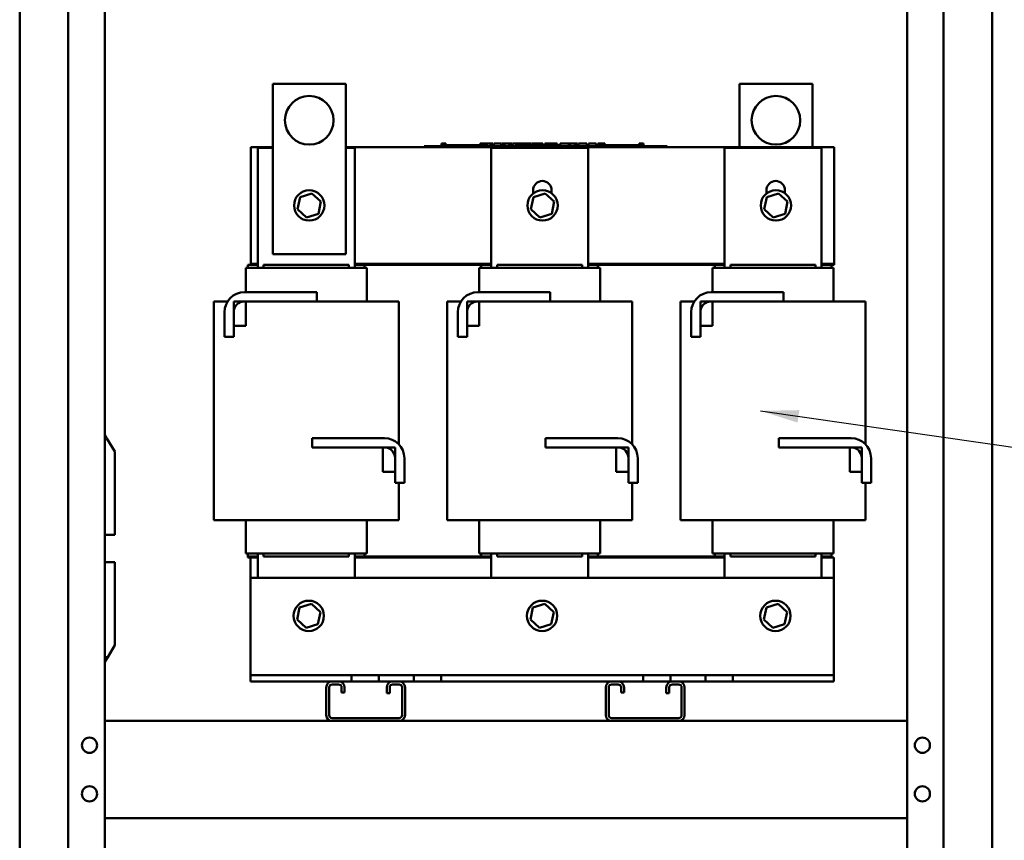
# Model space of a CAD drawing. Units: inches. Extents: x 2 to 86, y 1 to 67.
# Drawn here: x 53.7 to 63.8, y 32 to 40.4 of the extents above; entities that cross this region are included whole.
import ezdxf

# ---------------------------------------------------------------- set-up
doc = ezdxf.new("R2010")
doc.units = ezdxf.units.IN
doc.header["$LTSCALE"] = 4
doc.header["$MEASUREMENT"] = 0
doc.layers.add('Symbol (ANSI)', color=7, linetype='Continuous', lineweight=25)
doc.layers.add('Visible (ANSI)', color=7, linetype='Continuous', lineweight=50)
doc.styles.add('Note Text (ANSI)', font='tahoma.ttf')
doc.dimstyles.new('Default (ANSI)$7', dxfattribs={"dimscale": 4, "dimtxt": 0.12, "dimasz": 0.098425, "dimexe": 0.125, "dimexo": 0.0625, "dimgap": 0.031496, "dimtad": 0, "dimtih": 1, "dimtoh": 1, "dimrnd": 1e-08, "dimzin": 0, "dimdsep": 46, "dimtxsty": 'Note Text (ANSI)', "dimcen": 0.09, "dimdle": 0.393701, "dimclrd": 256, "dimclre": 256, "dimclrt": 256, "dimadec": 0, "dimazin": 1, "dimtfac": 1, "dimtofl": 0, "dimtmove": 0, "dimatfit": 3, "dimfxl": 1, "dimtolj": 1, "dimtzin": 4, "dimlwd": -1, "dimlwe": -1, "dimarcsym": 0})

msp = doc.modelspace()

# ---------------------------------------------------------------- linework, layer by layer
at = {"layer": 'Visible (ANSI)'}
for p, q in [((53.7076, 57.0462), (53.7076, 22.2542)), ((54.2076, 57.0502), (54.2076, 22.2502)), ((54.5826, 22.2502), (54.5826, 57.0502)), ((62.8351, 57.0502), (62.8351, 22.2502)), ((63.2101, 57.0502), (63.2101, 22.2502)), ((63.7101, 57.0462), (63.7101, 22.2542)), ((56.3105, 39.7642), (57.0605, 39.7642)), ((56.3105, 38.0142), (56.3105, 39.7642)), ((57.0605, 39.7642), (57.0605, 38.0142)), ((61.1105, 39.7642), (61.8605, 39.7642)), ((61.1105, 39.1142), (61.1105, 39.7642)), ((61.8605, 39.7642), (61.8605, 39.1142)), ((56.0855, 37.9142), (56.0855, 39.1142)), ((56.0855, 39.1142), (56.3105, 39.1142)), ((56.1555, 37.8742), (56.1555, 39.1079)), ((56.1555, 39.1079), (56.3105, 39.1079)), ((57.0605, 39.1142), (62.0855, 39.1142)), ((57.0605, 39.1079), (57.153, 39.1079)), ((57.153, 39.1079), (57.153, 37.8742)), ((57.8673, 39.1242), (57.9123, 39.1242)), ((57.8673, 39.1142), (57.8673, 39.1242)), ((60.3223, 39.1242), (57.9123, 39.1242)), ((60.3223, 39.1142), (57.9123, 39.1142)), ((58.0475, 39.1492), (58.0475, 39.1242)), ((58.0475, 39.1492), (58.0515, 39.1492)), ((58.0515, 39.1492), (58.0515, 39.1242)), ((58.0515, 39.1492), (58.0543, 39.1492)), ((58.0543, 39.1492), (58.0543, 39.1242)), ((58.0543, 39.1492), (58.0657, 39.1492)), ((58.0548, 39.1242), (58.0548, 39.1342)), ((58.1485, 39.1342), (58.0548, 39.1342)), ((58.0657, 39.1492), (58.0657, 39.1342)), ((58.0657, 39.1492), (58.0684, 39.1492)), ((58.0684, 39.1492), (58.0726, 39.1492)), ((58.0684, 39.1492), (58.0684, 39.1342)), ((58.0726, 39.1492), (58.0726, 39.1342)), ((58.077, 39.1492), (58.0916, 39.1492)), ((58.077, 39.1492), (58.077, 39.1342)), ((58.0916, 39.1492), (58.0916, 39.1342)), ((58.211, 39.1342), (58.1485, 39.1342)), ((58.1485, 39.1242), (58.1485, 39.1342)), ((58.2735, 39.1342), (58.211, 39.1342)), ((58.211, 39.1242), (58.211, 39.1342)), ((58.336, 39.1342), (58.2735, 39.1342)), ((58.2735, 39.1242), (58.2735, 39.1342)), ((58.3982, 39.1342), (58.336, 39.1342)), ((58.336, 39.1242), (58.336, 39.1342)), ((58.4426, 39.1342), (58.3982, 39.1342)), ((58.3982, 39.1242), (58.3982, 39.1342)), ((58.4426, 39.1492), (58.4467, 39.1492)), ((58.4426, 39.1492), (58.4426, 39.1242)), ((58.4467, 39.1492), (58.4494, 39.1492)), ((58.4467, 39.1492), (58.4467, 39.1242)), ((58.4494, 39.1492), (58.4608, 39.1492)), ((58.4494, 39.1492), (58.4494, 39.1242)), ((58.4608, 39.1492), (58.4636, 39.1492)), ((58.4608, 39.1492), (58.4608, 39.1242)), ((58.4636, 39.1492), (58.4678, 39.1492)), ((58.4636, 39.1492), (58.4636, 39.1242)), ((58.4678, 39.1492), (58.4678, 39.1242)), ((58.4698, 39.1342), (58.4678, 39.1342)), ((58.4698, 39.1492), (58.4883, 39.1492)), ((58.4698, 39.1492), (58.4698, 39.1242)), ((58.4883, 39.1492), (58.4883, 39.1242)), ((58.4883, 39.1492), (58.4927, 39.1492)), ((58.4923, 39.1342), (58.4883, 39.1342)), ((58.4923, 39.1242), (58.4923, 39.1342)), ((58.4927, 39.1492), (58.5117, 39.1492)), ((58.4927, 39.1242), (58.4927, 39.1492)), ((58.5117, 39.1492), (58.5512, 39.1492)), ((58.5117, 39.1242), (58.5117, 39.1492)), ((58.5512, 39.1492), (58.5728, 39.1492)), ((58.5512, 39.1242), (58.5512, 39.1492)), ((58.5555, 37.8742), (58.5555, 39.1079)), ((58.5555, 39.1079), (59.553, 39.1079)), ((58.5728, 39.1242), (58.5728, 39.1492)), ((58.5827, 39.1492), (58.6609, 39.1492)), ((58.5827, 39.1242), (58.5827, 39.1492)), ((58.6609, 39.1242), (58.6609, 39.1492)), ((58.6657, 39.1492), (58.6825, 39.1492)), ((58.6657, 39.1242), (58.6657, 39.1492)), ((58.6825, 39.1492), (58.6939, 39.1492)), ((58.6825, 39.1242), (58.6825, 39.1492)), ((58.6939, 39.1492), (58.7416, 39.1492)), ((58.6939, 39.1242), (58.6939, 39.1492)), ((58.7416, 39.1492), (58.7529, 39.1492)), ((58.7416, 39.1242), (58.7416, 39.1492)), ((58.7529, 39.1492), (58.7704, 39.1492)), ((58.7529, 39.1242), (58.7529, 39.1492)), ((58.7704, 39.1242), (58.7704, 39.1492)), ((58.7752, 39.1242), (58.7752, 39.1492)), ((58.7752, 39.1492), (58.7909, 39.1492)), ((58.7909, 39.1492), (58.8137, 39.1492)), ((58.8137, 39.1492), (58.8223, 39.1492)), ((58.8137, 39.1492), (58.8137, 39.1242)), ((58.8223, 39.1492), (58.8309, 39.1492)), ((58.8242, 39.1242), (58.8242, 39.1342)), ((58.9179, 39.1342), (58.8242, 39.1342)), ((58.8309, 39.1492), (58.834, 39.1492)), ((58.834, 39.1492), (58.834, 39.1342)), ((58.834, 39.1492), (58.8395, 39.1492)), ((58.8395, 39.1492), (58.8541, 39.1492)), ((58.8395, 39.1492), (58.8395, 39.1342)), ((58.8541, 39.1492), (58.8541, 39.1342)), ((58.8541, 39.1492), (58.87, 39.1492)), ((58.87, 39.1342), (58.87, 39.1492)), ((58.8728, 39.1492), (58.9147, 39.1492)), ((58.8728, 39.1342), (58.8728, 39.1492)), ((58.9147, 39.1492), (58.9313, 39.1492)), ((58.9147, 39.1342), (58.9147, 39.1492)), ((58.9804, 39.1342), (58.9179, 39.1342)), ((58.9179, 39.1242), (58.9179, 39.1342)), ((58.9313, 39.1492), (58.9732, 39.1492)), ((58.9313, 39.1342), (58.9313, 39.1492)), ((58.9732, 39.1342), (58.9732, 39.1492)), ((58.9788, 39.1342), (58.9788, 39.1492)), ((58.9788, 39.1492), (58.9937, 39.1492)), ((59.0429, 39.1342), (58.9804, 39.1342)), ((58.9804, 39.1242), (58.9804, 39.1342)), ((58.9937, 39.1492), (59.034, 39.1492)), ((59.034, 39.1492), (59.0743, 39.1492)), ((59.1054, 39.1342), (59.0429, 39.1342)), ((59.0429, 39.1242), (59.0429, 39.1342)), ((59.0743, 39.1492), (59.0893, 39.1492)), ((59.0893, 39.1342), (59.0893, 39.1492)), ((59.1676, 39.1342), (59.1054, 39.1342)), ((59.1054, 39.1242), (59.1054, 39.1342)), ((59.1076, 39.1342), (59.1076, 39.1492)), ((59.1076, 39.1492), (59.1242, 39.1492)), ((59.1242, 39.1342), (59.1242, 39.1492)), ((59.1242, 39.1492), (59.1432, 39.1492)), ((59.1432, 39.1342), (59.1432, 39.1492)), ((59.1432, 39.1492), (59.1827, 39.1492)), ((59.1921, 39.1342), (59.1676, 39.1342)), ((59.1676, 39.1242), (59.1676, 39.1342)), ((59.1827, 39.1342), (59.1827, 39.1492)), ((59.1827, 39.1492), (59.1921, 39.1492)), ((59.1921, 39.1492), (59.2007, 39.1492)), ((59.1921, 39.1492), (59.1921, 39.1242)), ((59.2007, 39.1492), (59.2093, 39.1492)), ((59.2093, 39.1492), (59.2124, 39.1492)), ((59.2124, 39.1492), (59.2124, 39.1242)), ((59.2155, 39.1342), (59.2124, 39.1342)), ((59.2155, 39.1492), (59.2341, 39.1492)), ((59.2155, 39.1492), (59.2155, 39.1242)), ((59.2341, 39.1492), (59.2341, 39.1242)), ((59.2617, 39.1342), (59.2341, 39.1342)), ((59.2617, 39.1242), (59.2617, 39.1342)), ((59.2679, 39.1242), (59.2679, 39.1492)), ((59.2679, 39.1492), (59.3567, 39.1492)), ((59.3567, 39.1492), (59.3681, 39.1492)), ((59.3567, 39.1242), (59.3567, 39.1492)), ((59.3681, 39.1242), (59.3681, 39.1492)), ((59.3681, 39.1492), (59.4158, 39.1492)), ((59.4158, 39.1242), (59.4158, 39.1492)), ((59.4158, 39.1492), (59.4271, 39.1492)), ((59.4271, 39.1242), (59.4271, 39.1492)), ((59.4271, 39.1492), (59.4447, 39.1492)), ((59.4447, 39.1242), (59.4447, 39.1492)), ((59.4565, 39.1492), (59.4924, 39.1492)), ((59.4565, 39.1242), (59.4565, 39.1492)), ((59.4924, 39.1492), (59.5283, 39.1492)), ((59.5283, 39.1492), (59.5413, 39.1492)), ((59.5413, 39.1242), (59.5413, 39.1492)), ((59.553, 39.1079), (59.553, 37.8742)), ((59.5578, 39.1242), (59.5578, 39.1492)), ((59.5578, 39.1492), (59.636, 39.1492)), ((59.636, 39.1242), (59.636, 39.1492)), ((59.6543, 39.1492), (59.6614, 39.1492)), ((59.6543, 39.1242), (59.6543, 39.1492)), ((59.6614, 39.1492), (59.6652, 39.1492)), ((59.6614, 39.1492), (59.6614, 39.1242)), ((59.6616, 39.1242), (59.6616, 39.1342)), ((59.7553, 39.1342), (59.6616, 39.1342)), ((59.6652, 39.1492), (59.6749, 39.1492)), ((59.6749, 39.1492), (59.6802, 39.1492)), ((59.6802, 39.1492), (59.6802, 39.1342)), ((59.6802, 39.1492), (59.6842, 39.1492)), ((59.6842, 39.1492), (59.6842, 39.1342)), ((59.6842, 39.1492), (59.6894, 39.1492)), ((59.6894, 39.1492), (59.7041, 39.1492)), ((59.6894, 39.1492), (59.6894, 39.1342)), ((59.7041, 39.1492), (59.7041, 39.1342)), ((59.7041, 39.1492), (59.7267, 39.1492)), ((59.7267, 39.1342), (59.7267, 39.1492)), ((59.8178, 39.1342), (59.7553, 39.1342)), ((59.7553, 39.1242), (59.7553, 39.1342)), ((59.8803, 39.1342), (59.8178, 39.1342)), ((59.8178, 39.1242), (59.8178, 39.1342)), ((59.9428, 39.1342), (59.8803, 39.1342)), ((59.8803, 39.1242), (59.8803, 39.1342)), ((60.005, 39.1342), (59.9428, 39.1342)), ((59.9428, 39.1242), (59.9428, 39.1342)), ((60.0802, 39.1342), (60.005, 39.1342)), ((60.005, 39.1242), (60.005, 39.1342)), ((60.0802, 39.1492), (60.084, 39.1492)), ((60.0802, 39.1492), (60.0802, 39.1242)), ((60.084, 39.1492), (60.0937, 39.1492)), ((60.0937, 39.1492), (60.099, 39.1492)), ((60.099, 39.1492), (60.099, 39.1242)), ((60.099, 39.1492), (60.103, 39.1492)), ((60.103, 39.1492), (60.103, 39.1242)), ((60.1059, 39.1492), (60.1244, 39.1492)), ((60.1059, 39.1492), (60.1059, 39.1242)), ((60.1244, 39.1492), (60.1244, 39.1242)), ((60.3223, 39.1242), (60.3673, 39.1242)), ((60.3673, 39.1142), (60.3673, 39.1242)), ((60.9555, 37.8742), (60.9555, 39.1079)), ((60.9555, 39.1079), (61.953, 39.1079)), ((61.953, 39.1079), (61.953, 37.8742)), ((62.0855, 39.1142), (62.0855, 37.9142)), ((56.5919, 38.5991), (56.5651, 38.4756)), ((56.7123, 38.6378), (56.5919, 38.5991)), ((56.5919, 38.5991), (56.6004, 38.5914)), ((56.7123, 38.6378), (56.7098, 38.6265)), ((56.8059, 38.5528), (56.7123, 38.6378)), ((58.9919, 38.5991), (58.9651, 38.4756)), ((58.9881, 38.6363), (58.9881, 38.6704)), ((59.1123, 38.6378), (58.9919, 38.5991)), ((58.9919, 38.5991), (59.0004, 38.5914)), ((59.1123, 38.6378), (59.1098, 38.6265)), ((59.2059, 38.5528), (59.1123, 38.6378)), ((59.1781, 38.6704), (59.1781, 38.6401)), ((61.3919, 38.5991), (61.3651, 38.4756)), ((61.3881, 38.6363), (61.3881, 38.6704)), ((61.5123, 38.6378), (61.3919, 38.5991)), ((61.3919, 38.5991), (61.4004, 38.5914)), ((61.5123, 38.6378), (61.5098, 38.6265)), ((61.6059, 38.5528), (61.5123, 38.6378)), ((61.5781, 38.6704), (61.5781, 38.6401)), ((56.7792, 38.4293), (56.8059, 38.5528)), ((56.8059, 38.5528), (56.7949, 38.5493)), ((59.1792, 38.4293), (59.2059, 38.5528)), ((59.2059, 38.5528), (59.1949, 38.5493)), ((61.5792, 38.4293), (61.6059, 38.5528)), ((61.6059, 38.5528), (61.5949, 38.5493)), ((56.5651, 38.4756), (56.5761, 38.4791)), ((56.5651, 38.4756), (56.6588, 38.3906)), ((56.6588, 38.3906), (56.7792, 38.4293)), ((56.6588, 38.3906), (56.6612, 38.4019)), ((56.7792, 38.4293), (56.7706, 38.437)), ((58.9651, 38.4756), (58.9761, 38.4791)), ((58.9651, 38.4756), (59.0588, 38.3906)), ((59.0588, 38.3906), (59.1792, 38.4293)), ((59.0588, 38.3906), (59.0612, 38.4019)), ((59.1792, 38.4293), (59.1706, 38.437)), ((61.3651, 38.4756), (61.3761, 38.4791)), ((61.3651, 38.4756), (61.4588, 38.3906)), ((61.4588, 38.3906), (61.5792, 38.4293)), ((61.4588, 38.3906), (61.4612, 38.4019)), ((61.5792, 38.4293), (61.5706, 38.437)), ((57.0605, 38.0142), (56.3105, 38.0142)), ((56.1555, 37.9042), (56.0555, 37.9042)), ((56.0555, 37.8742), (56.0555, 37.9042)), ((56.1555, 37.9142), (56.0855, 37.9142)), ((56.0855, 37.9042), (56.0855, 37.9142)), ((56.2168, 37.9042), (56.2168, 37.8742)), ((56.2168, 37.9042), (57.0918, 37.9042)), ((57.0918, 37.9042), (57.0918, 37.8742)), ((58.5555, 37.9142), (57.153, 37.9142)), ((57.2555, 37.9042), (57.153, 37.9042)), ((58.4555, 37.9042), (57.2555, 37.9042)), ((57.2555, 37.8742), (57.2555, 37.9042)), ((58.5555, 37.9042), (58.4555, 37.9042)), ((58.4555, 37.8742), (58.4555, 37.9042)), ((58.6168, 37.9042), (58.6168, 37.8742)), ((58.6168, 37.9042), (59.4918, 37.9042)), ((59.4918, 37.9042), (59.4918, 37.8742)), ((60.9555, 37.9142), (59.553, 37.9142)), ((59.6555, 37.9042), (59.553, 37.9042)), ((60.8555, 37.9042), (59.6555, 37.9042)), ((59.6555, 37.8742), (59.6555, 37.9042)), ((60.9555, 37.9042), (60.8555, 37.9042)), ((60.8555, 37.8742), (60.8555, 37.9042)), ((61.0168, 37.9042), (61.0168, 37.8742)), ((61.0168, 37.9042), (61.8918, 37.9042)), ((61.8918, 37.9042), (61.8918, 37.8742)), ((62.0855, 37.9142), (61.953, 37.9142)), ((62.0555, 37.9042), (61.953, 37.9042)), ((62.0855, 37.9042), (62.0555, 37.9042)), ((62.0555, 37.8742), (62.0555, 37.9042)), ((62.0855, 37.9042), (62.0855, 37.9142)), ((56.033, 37.8742), (56.033, 37.6217)), ((56.033, 37.8742), (56.0338, 37.8742)), ((56.154, 37.8742), (56.0338, 37.8742)), ((56.154, 37.8742), (56.1757, 37.8742)), ((57.1329, 37.8742), (56.1757, 37.8742)), ((57.1329, 37.8742), (57.1545, 37.8742)), ((57.2772, 37.8742), (57.1545, 37.8742)), ((57.2772, 37.8742), (57.278, 37.8742)), ((57.278, 37.8742), (57.278, 37.5267)), ((58.433, 37.8742), (58.433, 37.6217)), ((58.433, 37.8742), (58.4338, 37.8742)), ((58.554, 37.8742), (58.4338, 37.8742)), ((58.554, 37.8742), (58.5757, 37.8742)), ((59.5329, 37.8742), (58.5757, 37.8742)), ((59.5329, 37.8742), (59.5545, 37.8742)), ((59.6772, 37.8742), (59.5545, 37.8742)), ((59.6772, 37.8742), (59.678, 37.8742)), ((59.678, 37.8742), (59.678, 37.5267)), ((60.833, 37.8742), (60.833, 37.6217)), ((60.833, 37.8742), (60.8338, 37.8742)), ((60.954, 37.8742), (60.8338, 37.8742)), ((60.954, 37.8742), (60.9757, 37.8742)), ((61.9329, 37.8742), (60.9757, 37.8742)), ((61.9329, 37.8742), (61.9545, 37.8742)), ((62.0772, 37.8742), (61.9545, 37.8742)), ((62.0772, 37.8742), (62.078, 37.8742)), ((62.078, 37.8742), (62.078, 37.5267)), ((56.019, 37.6217), (56.7622, 37.6217)), ((56.7622, 37.6217), (56.7622, 37.5267)), ((58.419, 37.6217), (59.1622, 37.6217)), ((59.1622, 37.6217), (59.1622, 37.5267)), ((60.819, 37.6217), (61.5622, 37.6217)), ((61.5622, 37.6217), (61.5622, 37.5267)), ((55.705, 37.5267), (55.7175, 37.5267)), ((55.705, 35.2767), (55.705, 37.5267)), ((55.8377, 37.5267), (55.7175, 37.5267)), ((55.8377, 37.5267), (55.8459, 37.5267)), ((55.9088, 37.5267), (56.0338, 37.5267)), ((55.9088, 37.2767), (55.9088, 37.5267)), ((56.7622, 37.5267), (56.019, 37.5267)), ((56.0338, 37.5267), (56.0338, 37.2767)), ((57.1329, 37.5267), (56.7622, 37.5267)), ((57.1329, 37.5267), (57.4704, 37.5267)), ((57.593, 37.5267), (57.4704, 37.5267)), ((57.593, 37.5267), (57.606, 37.5267)), ((57.606, 36.0594), (57.606, 37.5267)), ((58.105, 37.5267), (58.1175, 37.5267)), ((58.105, 35.2767), (58.105, 37.5267)), ((58.2377, 37.5267), (58.1175, 37.5267)), ((58.2377, 37.5267), (58.2459, 37.5267)), ((58.3088, 37.5267), (58.4338, 37.5267)), ((58.3088, 37.2767), (58.3088, 37.5267)), ((59.1622, 37.5267), (58.419, 37.5267)), ((58.4338, 37.5267), (58.4338, 37.2767)), ((59.5329, 37.5267), (59.1622, 37.5267)), ((59.5329, 37.5267), (59.8704, 37.5267)), ((59.993, 37.5267), (59.8704, 37.5267)), ((59.993, 37.5267), (60.006, 37.5267)), ((60.006, 36.0594), (60.006, 37.5267)), ((60.505, 37.5267), (60.5175, 37.5267)), ((60.505, 35.2767), (60.505, 37.5267)), ((60.6377, 37.5267), (60.5175, 37.5267)), ((60.6377, 37.5267), (60.6459, 37.5267)), ((60.7088, 37.5267), (60.8338, 37.5267)), ((60.7088, 37.2767), (60.7088, 37.5267)), ((61.5622, 37.5267), (60.819, 37.5267)), ((60.8338, 37.5267), (60.8338, 37.2767)), ((61.9329, 37.5267), (61.5622, 37.5267)), ((61.9329, 37.5267), (62.2704, 37.5267)), ((62.393, 37.5267), (62.2704, 37.5267)), ((62.393, 37.5267), (62.406, 37.5267)), ((62.406, 36.0594), (62.406, 37.5267)), ((55.8138, 37.1622), (55.8138, 37.4165)), ((55.9088, 37.4165), (55.9088, 37.1622)), ((58.2138, 37.1622), (58.2138, 37.4165)), ((58.3088, 37.4165), (58.3088, 37.1622)), ((60.6138, 37.1622), (60.6138, 37.4165)), ((60.7088, 37.4165), (60.7088, 37.1622)), ((56.0338, 37.2767), (55.9088, 37.2767)), ((58.4338, 37.2767), (58.3088, 37.2767)), ((60.8338, 37.2767), (60.7088, 37.2767)), ((55.9088, 37.1622), (55.8138, 37.1622)), ((58.3088, 37.1622), (58.2138, 37.1622)), ((60.7088, 37.1622), (60.6138, 37.1622)), ((54.5826, 36.1542), (54.605, 36.1178)), ((54.6876, 35.9836), (54.605, 36.1178)), ((56.7156, 36.0267), (56.7156, 36.1217)), ((56.7156, 36.1217), (57.4588, 36.1217)), ((59.1156, 36.0267), (59.1156, 36.1217)), ((59.1156, 36.1217), (59.8588, 36.1217)), ((61.5156, 36.0267), (61.5156, 36.1217)), ((61.5156, 36.1217), (62.2588, 36.1217)), ((54.6876, 35.1827), (54.6876, 35.9836)), ((57.4588, 36.0267), (56.7156, 36.0267)), ((57.444, 36.0267), (57.569, 36.0267)), ((57.444, 35.7767), (57.444, 36.0267)), ((57.569, 36.0267), (57.569, 35.7767)), ((59.8588, 36.0267), (59.1156, 36.0267)), ((59.844, 36.0267), (59.969, 36.0267)), ((59.844, 35.7767), (59.844, 36.0267)), ((59.969, 36.0267), (59.969, 35.7767)), ((62.2588, 36.0267), (61.5156, 36.0267)), ((62.244, 36.0267), (62.369, 36.0267)), ((62.244, 35.7767), (62.244, 36.0267)), ((62.369, 36.0267), (62.369, 35.7767)), ((57.569, 35.6622), (57.569, 35.9165)), ((57.664, 35.9165), (57.664, 35.6622)), ((59.969, 35.6622), (59.969, 35.9165)), ((60.064, 35.9165), (60.064, 35.6622)), ((62.369, 35.6622), (62.369, 35.9165)), ((62.464, 35.9165), (62.464, 35.6622)), ((57.569, 35.7767), (57.444, 35.7767)), ((59.969, 35.7767), (59.844, 35.7767)), ((62.369, 35.7767), (62.244, 35.7767)), ((57.664, 35.6622), (57.569, 35.6622)), ((57.606, 35.2767), (57.606, 35.6622)), ((60.064, 35.6622), (59.969, 35.6622)), ((60.006, 35.2767), (60.006, 35.6622)), ((62.464, 35.6622), (62.369, 35.6622)), ((62.406, 35.2767), (62.406, 35.6622)), ((55.7175, 35.2767), (55.705, 35.2767)), ((55.7175, 35.2767), (55.8377, 35.2767)), ((56.1757, 35.2767), (55.8377, 35.2767)), ((56.033, 35.2767), (56.033, 34.9342)), ((56.1757, 35.2767), (57.1329, 35.2767)), ((57.4704, 35.2767), (57.1329, 35.2767)), ((57.278, 35.2767), (57.278, 34.9342)), ((57.4704, 35.2767), (57.593, 35.2767)), ((57.606, 35.2767), (57.593, 35.2767)), ((58.1175, 35.2767), (58.105, 35.2767)), ((58.1175, 35.2767), (58.2377, 35.2767)), ((58.5757, 35.2767), (58.2377, 35.2767)), ((58.433, 35.2767), (58.433, 34.9342)), ((58.5757, 35.2767), (59.5329, 35.2767)), ((59.8704, 35.2767), (59.5329, 35.2767)), ((59.678, 35.2767), (59.678, 34.9342)), ((59.8704, 35.2767), (59.993, 35.2767)), ((60.006, 35.2767), (59.993, 35.2767)), ((60.5175, 35.2767), (60.505, 35.2767)), ((60.5175, 35.2767), (60.6377, 35.2767)), ((60.9757, 35.2767), (60.6377, 35.2767)), ((60.833, 35.2767), (60.833, 34.9342)), ((60.9757, 35.2767), (61.9329, 35.2767)), ((62.2704, 35.2767), (61.9329, 35.2767)), ((62.078, 35.2767), (62.078, 34.9342)), ((62.2704, 35.2767), (62.393, 35.2767)), ((62.406, 35.2767), (62.393, 35.2767)), ((54.6876, 35.1827), (54.6876, 35.1269)), ((54.5826, 35.1269), (54.6876, 35.1269)), ((54.5826, 34.8481), (54.6876, 34.8481)), ((54.6876, 34.8481), (54.6876, 34.7927)), ((56.0338, 34.9342), (56.033, 34.9342)), ((56.0338, 34.9342), (56.154, 34.9342)), ((56.0555, 34.9042), (56.0555, 34.9342)), ((56.0555, 34.9042), (56.0555, 34.8942)), ((56.0555, 34.9042), (56.1555, 34.9042)), ((56.0555, 34.9042), (56.1555, 34.9042)), ((56.0555, 34.8942), (56.0805, 34.8942)), ((56.0805, 34.6842), (56.0805, 34.8942)), ((56.0805, 34.8942), (56.1555, 34.8942)), ((56.1757, 34.9342), (56.154, 34.9342)), ((56.1555, 34.6842), (56.1555, 34.9342)), ((56.1757, 34.9342), (57.1329, 34.9342)), ((56.2168, 34.9342), (56.2168, 34.9042)), ((56.2168, 34.9042), (57.0918, 34.9042)), ((57.0918, 34.9342), (57.0918, 34.9042)), ((57.1545, 34.9342), (57.1329, 34.9342)), ((57.153, 34.9342), (57.153, 34.6842)), ((57.153, 34.9042), (58.5555, 34.9042)), ((57.153, 34.9042), (57.2555, 34.9042)), ((57.153, 34.8942), (58.5555, 34.8942)), ((57.1545, 34.9342), (57.2772, 34.9342)), ((57.2555, 34.9042), (57.2555, 34.9342)), ((57.278, 34.9342), (57.2772, 34.9342)), ((58.4338, 34.9342), (58.433, 34.9342)), ((58.4338, 34.9342), (58.554, 34.9342)), ((58.4555, 34.9042), (58.4555, 34.9342)), ((58.4555, 34.9042), (58.5555, 34.9042)), ((58.5757, 34.9342), (58.554, 34.9342)), ((58.5555, 34.6842), (58.5555, 34.9342)), ((58.5757, 34.9342), (59.5329, 34.9342)), ((58.6168, 34.9342), (58.6168, 34.9042)), ((58.6168, 34.9042), (59.4918, 34.9042)), ((59.4918, 34.9342), (59.4918, 34.9042)), ((59.5545, 34.9342), (59.5329, 34.9342)), ((59.553, 34.9342), (59.553, 34.6842)), ((59.553, 34.9042), (60.8555, 34.9042)), ((59.553, 34.9042), (59.6555, 34.9042)), ((59.553, 34.8942), (60.9555, 34.8942)), ((59.5545, 34.9342), (59.6772, 34.9342)), ((59.6555, 34.9042), (59.6555, 34.9342)), ((59.678, 34.9342), (59.6772, 34.9342)), ((60.8338, 34.9342), (60.833, 34.9342)), ((60.8338, 34.9342), (60.954, 34.9342)), ((60.8555, 34.9042), (60.8555, 34.9342)), ((60.8555, 34.9042), (60.9555, 34.9042)), ((60.9757, 34.9342), (60.954, 34.9342)), ((60.9555, 34.6842), (60.9555, 34.9342)), ((60.9757, 34.9342), (61.9329, 34.9342)), ((61.0168, 34.9342), (61.0168, 34.9042)), ((61.0168, 34.9042), (61.8918, 34.9042)), ((61.8918, 34.9342), (61.8918, 34.9042)), ((61.9545, 34.9342), (61.9329, 34.9342)), ((61.953, 34.9342), (61.953, 34.6842)), ((61.953, 34.9042), (62.0555, 34.9042)), ((61.953, 34.8942), (62.0805, 34.8942)), ((61.9545, 34.9342), (62.0772, 34.9342)), ((62.0555, 34.9042), (62.0555, 34.9342)), ((62.0555, 34.9042), (62.0555, 34.8942)), ((62.078, 34.9342), (62.0772, 34.9342)), ((62.0805, 34.8942), (62.0805, 34.6842)), ((54.6876, 33.9919), (54.6876, 34.7927)), ((56.0805, 34.6842), (56.0805, 33.7537)), ((56.0805, 34.6842), (62.0805, 34.6842)), ((62.0805, 33.7537), (62.0805, 34.6842)), ((56.5869, 34.3791), (56.5601, 34.2556)), ((56.7073, 34.4178), (56.5869, 34.3791)), ((56.5869, 34.3791), (56.5954, 34.3714)), ((56.7073, 34.4178), (56.7048, 34.4065)), ((56.8009, 34.3328), (56.7073, 34.4178)), ((56.7742, 34.2093), (56.8009, 34.3328)), ((56.8009, 34.3328), (56.7899, 34.3293)), ((58.9869, 34.3791), (58.9601, 34.2556)), ((59.1073, 34.4178), (58.9869, 34.3791)), ((58.9869, 34.3791), (58.9954, 34.3714)), ((59.1073, 34.4178), (59.1048, 34.4065)), ((59.2009, 34.3328), (59.1073, 34.4178)), ((59.1742, 34.2093), (59.2009, 34.3328)), ((59.2009, 34.3328), (59.1899, 34.3293)), ((61.3869, 34.3791), (61.3601, 34.2556)), ((61.5073, 34.4178), (61.3869, 34.3791)), ((61.3869, 34.3791), (61.3954, 34.3714)), ((61.5073, 34.4178), (61.5048, 34.4065)), ((61.6009, 34.3328), (61.5073, 34.4178)), ((61.5742, 34.2093), (61.6009, 34.3328)), ((61.6009, 34.3328), (61.5899, 34.3293)), ((56.5601, 34.2556), (56.5711, 34.2591)), ((56.5601, 34.2556), (56.6538, 34.1706)), ((58.9601, 34.2556), (58.9711, 34.2591)), ((58.9601, 34.2556), (59.0538, 34.1706)), ((61.3601, 34.2556), (61.3711, 34.2591)), ((61.3601, 34.2556), (61.4538, 34.1706)), ((56.6538, 34.1706), (56.7742, 34.2093)), ((56.6538, 34.1706), (56.6562, 34.1819)), ((56.7742, 34.2093), (56.7656, 34.217)), ((59.0538, 34.1706), (59.1742, 34.2093)), ((59.0538, 34.1706), (59.0562, 34.1819)), ((59.1742, 34.2093), (59.1656, 34.217)), ((61.4538, 34.1706), (61.5742, 34.2093)), ((61.4538, 34.1706), (61.4562, 34.1819)), ((61.5742, 34.2093), (61.5656, 34.217)), ((54.6129, 33.8706), (54.6876, 33.9919)), ((54.6129, 33.8706), (54.5826, 33.8213)), ((54.5826, 33.8706), (54.6129, 33.8706)), ((56.0805, 33.7537), (56.0805, 33.6864)), ((62.0805, 33.6864), (62.0805, 33.7537)), ((56.0805, 33.6864), (57.12, 33.6864)), ((56.0805, 33.6864), (56.0805, 33.6192)), ((57.12, 33.6864), (57.401, 33.6864)), ((57.12, 33.6192), (57.12, 33.6864)), ((57.401, 33.6864), (57.401, 33.6192)), ((57.401, 33.6864), (57.76, 33.6864)), ((57.76, 33.6192), (57.76, 33.6864)), ((57.76, 33.6864), (57.9005, 33.6864)), ((57.9005, 33.6864), (58.041, 33.6864)), ((58.041, 33.6864), (58.041, 33.6192)), ((58.041, 33.6864), (60.12, 33.6864)), ((60.12, 33.6864), (60.2605, 33.6864)), ((60.12, 33.6192), (60.12, 33.6864)), ((60.2605, 33.6864), (60.401, 33.6864)), ((60.401, 33.6864), (60.401, 33.6192)), ((60.401, 33.6864), (60.76, 33.6864)), ((60.76, 33.6864), (61.041, 33.6864)), ((60.76, 33.6192), (60.76, 33.6864)), ((61.041, 33.6864), (61.041, 33.6192)), ((61.041, 33.6864), (62.0805, 33.6864)), ((62.0805, 33.6192), (62.0805, 33.6864)), ((56.9206, 33.6192), (56.0805, 33.6192)), ((56.8606, 33.2742), (56.8606, 33.5592)), ((56.8906, 33.5592), (56.8906, 33.2742)), ((56.9206, 33.6192), (56.9881, 33.6192)), ((56.9881, 33.5892), (56.9206, 33.5892)), ((57.12, 33.6192), (56.9881, 33.6192)), ((57.0181, 33.5076), (57.0181, 33.5592)), ((57.0481, 33.5592), (57.0481, 33.5076)), ((57.401, 33.6192), (57.12, 33.6192)), ((57.5431, 33.6192), (57.401, 33.6192)), ((57.4831, 33.4993), (57.4831, 33.5592)), ((57.5131, 33.5592), (57.5131, 33.4993)), ((57.5431, 33.6192), (57.6106, 33.6192)), ((57.6106, 33.5892), (57.5431, 33.5892)), ((57.76, 33.6192), (57.6106, 33.6192)), ((57.6406, 33.2742), (57.6406, 33.5592)), ((57.6706, 33.5592), (57.6706, 33.2742)), ((57.9005, 33.6192), (57.76, 33.6192)), ((58.041, 33.6192), (57.9005, 33.6192)), ((59.7956, 33.6192), (58.041, 33.6192)), ((59.7356, 33.2742), (59.7356, 33.5592)), ((59.7656, 33.5592), (59.7656, 33.2742)), ((59.7956, 33.6192), (59.8631, 33.6192)), ((59.8631, 33.5892), (59.7956, 33.5892)), ((60.12, 33.6192), (59.8631, 33.6192)), ((59.8931, 33.5076), (59.8931, 33.5592)), ((59.9231, 33.5592), (59.9231, 33.5076)), ((60.2605, 33.6192), (60.12, 33.6192)), ((60.401, 33.6192), (60.2605, 33.6192)), ((60.3581, 33.4993), (60.3581, 33.5592)), ((60.3881, 33.5592), (60.3881, 33.4993)), ((60.4181, 33.6192), (60.401, 33.6192)), ((60.4181, 33.6192), (60.4856, 33.6192)), ((60.4856, 33.5892), (60.4181, 33.5892)), ((60.76, 33.6192), (60.4856, 33.6192)), ((60.5156, 33.2742), (60.5156, 33.5592)), ((60.5456, 33.5592), (60.5456, 33.2742)), ((61.041, 33.6192), (60.76, 33.6192)), ((62.0805, 33.6192), (61.041, 33.6192)), ((57.0481, 33.5076), (57.0181, 33.5076)), ((57.5131, 33.4993), (57.4831, 33.4993)), ((59.9231, 33.5076), (59.8931, 33.5076)), ((60.3881, 33.4993), (60.3581, 33.4993)), ((56.9206, 33.2442), (57.6106, 33.2442)), ((59.7956, 33.2442), (60.4856, 33.2442)), ((54.5826, 33.2142), (56.9206, 33.2142)), ((57.6106, 33.2142), (56.9206, 33.2142)), ((57.6106, 33.2142), (59.7956, 33.2142)), ((60.4856, 33.2142), (59.7956, 33.2142)), ((60.4856, 33.2142), (62.8351, 33.2142)), ((54.5826, 32.2142), (62.8351, 32.2142))]:
    msp.add_line(p, q, dxfattribs=at)
for centre, radius in [((56.6855, 39.3892), 0.25), ((61.4855, 39.3892), 0.25), ((56.6855, 38.5142), 0.1562), ((59.0855, 38.5142), 0.1562), ((61.4855, 38.5142), 0.1562), ((56.6805, 34.2942), 0.1562), ((59.0805, 34.2942), 0.1562), ((61.4805, 34.2942), 0.1562), ((54.4256, 32.9642), 0.078), ((62.9921, 32.9642), 0.078), ((54.4256, 32.4642), 0.078), ((62.9921, 32.4642), 0.078)]:
    msp.add_circle(centre, radius, dxfattribs=at)
for centre, radius, start, end in [((59.0831, 38.6704), 0.095, 0, 180), ((61.4831, 38.6704), 0.095, 0, 180), ((56.019, 37.4165), 0.2052, 90, 180), ((58.419, 37.4165), 0.2052, 90, 180), ((60.819, 37.4165), 0.2052, 90, 180), ((56.019, 37.4165), 0.1102, 90, 180), ((58.419, 37.4165), 0.1102, 90, 180), ((60.819, 37.4165), 0.1102, 90, 180), ((57.4588, 35.9165), 0.2052, 0, 90), ((59.8588, 35.9165), 0.2052, 0, 90), ((62.2588, 35.9165), 0.2052, 0, 90), ((57.4588, 35.9165), 0.1102, 0, 90), ((59.8588, 35.9165), 0.1102, 0, 90), ((62.2588, 35.9165), 0.1102, 0, 90), ((56.9206, 33.5592), 0.06, 90, 180), ((56.9206, 33.5592), 0.03, 90, 180), ((56.9881, 33.5592), 0.06, 0, 90), ((56.9881, 33.5592), 0.03, 0, 90), ((57.5431, 33.5592), 0.06, 90, 180), ((57.5431, 33.5592), 0.03, 90, 180), ((57.6106, 33.5592), 0.06, 0, 90), ((57.6106, 33.5592), 0.03, 0, 90), ((59.7956, 33.5592), 0.06, 90, 180), ((59.7956, 33.5592), 0.03, 90, 180), ((59.8631, 33.5592), 0.06, 0, 90), ((59.8631, 33.5592), 0.03, 0, 90), ((60.4181, 33.5592), 0.06, 90, 180), ((60.4181, 33.5592), 0.03, 90, 180), ((60.4856, 33.5592), 0.06, 0, 90), ((60.4856, 33.5592), 0.03, 0, 90), ((56.9206, 33.2742), 0.06, 180, 270), ((56.9206, 33.2742), 0.03, 180, 270), ((57.6106, 33.2742), 0.06, 270, 0), ((57.6106, 33.2742), 0.03, 270, 0), ((59.7956, 33.2742), 0.06, 180, 270), ((59.7956, 33.2742), 0.03, 180, 270), ((60.4856, 33.2742), 0.06, 270, 0), ((60.4856, 33.2742), 0.03, 270, 0)]:
    msp.add_arc(centre, radius, start, end, dxfattribs=at)

# ---------------------------------------------------------------- leaders
at = {"layer": 'Symbol (ANSI)', "annotation_type": 0, "has_hookline": 1, "hookline_direction": 1, "text_width": 0.2063}
msp.add_leader([(61.3277, 36.4015), (65.3198, 35.8286)], dimstyle='Default (ANSI)$7', override={"dimtad": 0}, dxfattribs=at)

doc.saveas('drawing.dxf')
